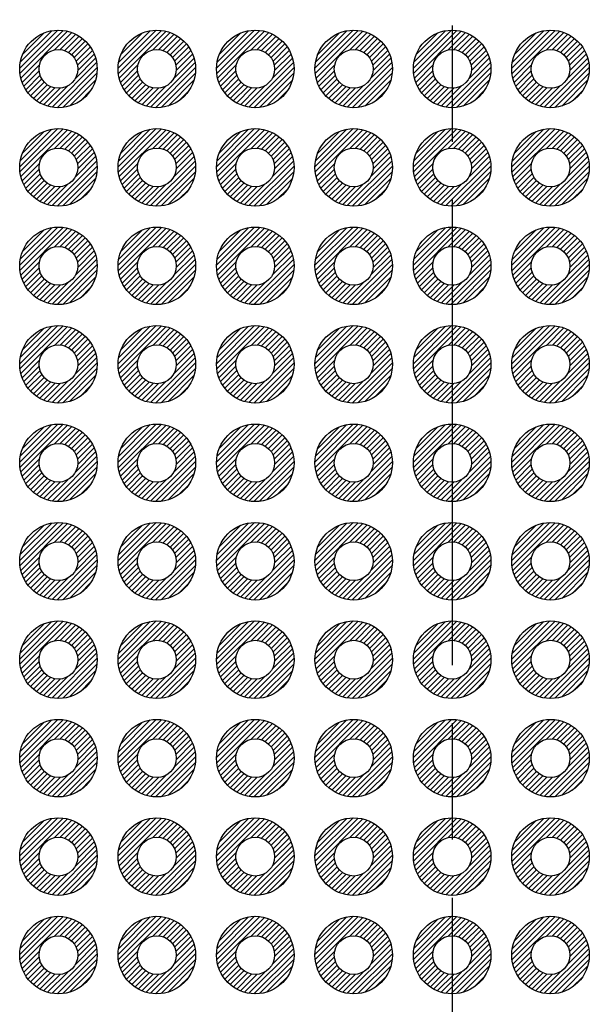
# Model space of a CAD drawing. Units: millimetres. Extents: x 0 to 403, y 0 to 280.
# Drawn here: x 124 to 138, y 153 to 178 of the extents above; entities that cross this region are included whole.
import ezdxf

# ---------------------------------------------------------------- set-up
doc = ezdxf.new("R2010")
doc.units = ezdxf.units.MM
doc.linetypes.add('AM_ISO08W050', pattern=[18, 12, -1.5, 3, -1.5])
for name, color, linetype, lineweight in [('AM_7', 4, 'AM_ISO08W050', 25), ('AM_8', 1, 'Continuous', 25), ('はんだ', 8, 'Continuous', 25), ('基板', 3, 'Continuous', 25)]:
    doc.layers.add(name, color=color, linetype=linetype, lineweight=lineweight)

msp = doc.modelspace()

# ---------------------------------------------------------------- hatches: boundary and pattern name
at = {"layer": 'AM_8'}
h = msp.add_hatch(dxfattribs=at)
h.set_pattern_fill('_U', color=8, scale=0.1, angle=45, style=0, pattern_type=0)
h.set_pattern_definition([(45, (43.22403, 5.72741), (-0.07071068, 0.07071068), [])])
edge = h.paths.add_edge_path()
edge.add_arc((124.581, 176.719), 1, 191.4592, 474.2062)
edge.add_arc((124.581, 176.719), 1, 114.2062, 191.4592)
edge = h.paths.add_edge_path(flags=16)
edge.add_arc((124.581, 176.719), 0.5, -245.7938, 11.4592, ccw=False)
edge.add_arc((124.581, 176.719), 0.5, 11.4592, 114.2062, ccw=False)
h = msp.add_hatch(dxfattribs=at)
h.set_pattern_fill('_U', color=8, scale=0.1, angle=45, style=0, pattern_type=0)
h.set_pattern_definition([(45, (45.76403, 5.72741), (-0.07071068, 0.07071068), [])])
edge = h.paths.add_edge_path()
edge.add_arc((127.121, 176.719), 1, 191.4592, 474.2062)
edge.add_arc((127.121, 176.719), 1, 114.2062, 191.4592)
edge = h.paths.add_edge_path(flags=16)
edge.add_arc((127.121, 176.719), 0.5, -245.7938, 11.4592, ccw=False)
edge.add_arc((127.121, 176.719), 0.5, 11.4592, 114.2062, ccw=False)
h = msp.add_hatch(dxfattribs=at)
h.set_pattern_fill('_U', color=8, scale=0.1, angle=45, style=0, pattern_type=0)
h.set_pattern_definition([(45, (48.30403, 5.72741), (-0.07071068, 0.07071068), [])])
edge = h.paths.add_edge_path()
edge.add_arc((129.661, 176.719), 1, 191.4592, 474.2062)
edge.add_arc((129.661, 176.719), 1, 114.2062, 191.4592)
edge = h.paths.add_edge_path(flags=16)
edge.add_arc((129.661, 176.719), 0.5, -245.7938, 11.4592, ccw=False)
edge.add_arc((129.661, 176.719), 0.5, 11.4592, 114.2062, ccw=False)
h = msp.add_hatch(dxfattribs=at)
h.set_pattern_fill('_U', color=8, scale=0.1, angle=45, style=0, pattern_type=0)
h.set_pattern_definition([(45, (50.84403, 5.72741), (-0.07071068, 0.07071068), [])])
edge = h.paths.add_edge_path()
edge.add_arc((132.201, 176.719), 1, 191.4592, 474.2062)
edge.add_arc((132.201, 176.719), 1, 114.2062, 191.4592)
edge = h.paths.add_edge_path(flags=16)
edge.add_arc((132.201, 176.719), 0.5, -245.7938, 11.4592, ccw=False)
edge.add_arc((132.201, 176.719), 0.5, 11.4592, 114.2062, ccw=False)
h = msp.add_hatch(dxfattribs=at)
h.set_pattern_fill('_U', color=8, scale=0.1, angle=45, style=0, pattern_type=0)
h.set_pattern_definition([(45, (53.38403, 5.72741), (-0.07071068, 0.07071068), [])])
edge = h.paths.add_edge_path()
edge.add_arc((134.741, 176.719), 1, 191.4592, 474.2062)
edge.add_arc((134.741, 176.719), 1, 114.2062, 191.4592)
edge = h.paths.add_edge_path(flags=16)
edge.add_arc((134.741, 176.719), 0.5, -245.7938, 11.4592, ccw=False)
edge.add_arc((134.741, 176.719), 0.5, 11.4592, 114.2062, ccw=False)
h = msp.add_hatch(dxfattribs=at)
h.set_pattern_fill('_U', color=8, scale=0.1, angle=45, style=0, pattern_type=0)
h.set_pattern_definition([(45, (55.92403, 5.72741), (-0.07071068, 0.07071068), [])])
edge = h.paths.add_edge_path()
edge.add_arc((137.281, 176.719), 1, 191.4592, 474.2062)
edge.add_arc((137.281, 176.719), 1, 114.2062, 191.4592)
edge = h.paths.add_edge_path(flags=16)
edge.add_arc((137.281, 176.719), 0.5, -245.7938, 11.4592, ccw=False)
edge.add_arc((137.281, 176.719), 0.5, 11.4592, 114.2062, ccw=False)
h = msp.add_hatch(dxfattribs=at)
h.set_pattern_fill('_U', color=8, scale=0.1, angle=45, style=0, pattern_type=0)
h.set_pattern_definition([(45, (43.22403, 3.18741), (-0.07071068, 0.07071068), [])])
edge = h.paths.add_edge_path()
edge.add_arc((124.581, 174.179), 1, 191.4592, 474.2062)
edge.add_arc((124.581, 174.179), 1, 114.2062, 191.4592)
edge = h.paths.add_edge_path(flags=16)
edge.add_arc((124.581, 174.179), 0.5, -245.7938, 11.4592, ccw=False)
edge.add_arc((124.581, 174.179), 0.5, 11.4592, 114.2062, ccw=False)
h = msp.add_hatch(dxfattribs=at)
h.set_pattern_fill('_U', color=8, scale=0.1, angle=45, style=0, pattern_type=0)
h.set_pattern_definition([(45, (45.76403, 3.18741), (-0.07071068, 0.07071068), [])])
edge = h.paths.add_edge_path()
edge.add_arc((127.121, 174.179), 1, 191.4592, 474.2062)
edge.add_arc((127.121, 174.179), 1, 114.2062, 191.4592)
edge = h.paths.add_edge_path(flags=16)
edge.add_arc((127.121, 174.179), 0.5, -245.7938, 11.4592, ccw=False)
edge.add_arc((127.121, 174.179), 0.5, 11.4592, 114.2062, ccw=False)
h = msp.add_hatch(dxfattribs=at)
h.set_pattern_fill('_U', color=8, scale=0.1, angle=45, style=0, pattern_type=0)
h.set_pattern_definition([(45, (48.30403, 3.18741), (-0.07071068, 0.07071068), [])])
edge = h.paths.add_edge_path()
edge.add_arc((129.661, 174.179), 1, 191.4592, 474.2062)
edge.add_arc((129.661, 174.179), 1, 114.2062, 191.4592)
edge = h.paths.add_edge_path(flags=16)
edge.add_arc((129.661, 174.179), 0.5, -245.7938, 11.4592, ccw=False)
edge.add_arc((129.661, 174.179), 0.5, 11.4592, 114.2062, ccw=False)
h = msp.add_hatch(dxfattribs=at)
h.set_pattern_fill('_U', color=8, scale=0.1, angle=45, style=0, pattern_type=0)
h.set_pattern_definition([(45, (50.84403, 3.18741), (-0.07071068, 0.07071068), [])])
edge = h.paths.add_edge_path()
edge.add_arc((132.201, 174.179), 1, 191.4592, 474.2062)
edge.add_arc((132.201, 174.179), 1, 114.2062, 191.4592)
edge = h.paths.add_edge_path(flags=16)
edge.add_arc((132.201, 174.179), 0.5, -245.7938, 11.4592, ccw=False)
edge.add_arc((132.201, 174.179), 0.5, 11.4592, 114.2062, ccw=False)
h = msp.add_hatch(dxfattribs=at)
h.set_pattern_fill('_U', color=8, scale=0.1, angle=45, style=0, pattern_type=0)
h.set_pattern_definition([(45, (53.38403, 3.18741), (-0.07071068, 0.07071068), [])])
edge = h.paths.add_edge_path()
edge.add_arc((134.741, 174.179), 1, 191.4592, 474.2062)
edge.add_arc((134.741, 174.179), 1, 114.2062, 191.4592)
edge = h.paths.add_edge_path(flags=16)
edge.add_arc((134.741, 174.179), 0.5, -245.7938, 11.4592, ccw=False)
edge.add_arc((134.741, 174.179), 0.5, 11.4592, 114.2062, ccw=False)
h = msp.add_hatch(dxfattribs=at)
h.set_pattern_fill('_U', color=8, scale=0.1, angle=45, style=0, pattern_type=0)
h.set_pattern_definition([(45, (55.92403, 3.18741), (-0.07071068, 0.07071068), [])])
edge = h.paths.add_edge_path()
edge.add_arc((137.281, 174.179), 1, 191.4592, 474.2062)
edge.add_arc((137.281, 174.179), 1, 114.2062, 191.4592)
edge = h.paths.add_edge_path(flags=16)
edge.add_arc((137.281, 174.179), 0.5, -245.7938, 11.4592, ccw=False)
edge.add_arc((137.281, 174.179), 0.5, 11.4592, 114.2062, ccw=False)
h = msp.add_hatch(dxfattribs=at)
h.set_pattern_fill('_U', color=8, scale=0.1, angle=45, style=0, pattern_type=0)
h.set_pattern_definition([(45, (43.22403, 0.64741), (-0.07071068, 0.07071068), [])])
edge = h.paths.add_edge_path()
edge.add_arc((124.581, 171.639), 1, 191.4592, 474.2062)
edge.add_arc((124.581, 171.639), 1, 114.2062, 191.4592)
edge = h.paths.add_edge_path(flags=16)
edge.add_arc((124.581, 171.639), 0.5, -245.7938, 11.4592, ccw=False)
edge.add_arc((124.581, 171.639), 0.5, 11.4592, 114.2062, ccw=False)
h = msp.add_hatch(dxfattribs=at)
h.set_pattern_fill('_U', color=8, scale=0.1, angle=45, style=0, pattern_type=0)
h.set_pattern_definition([(45, (45.76403, 0.64741), (-0.07071068, 0.07071068), [])])
edge = h.paths.add_edge_path()
edge.add_arc((127.121, 171.639), 1, 191.4592, 474.2062)
edge.add_arc((127.121, 171.639), 1, 114.2062, 191.4592)
edge = h.paths.add_edge_path(flags=16)
edge.add_arc((127.121, 171.639), 0.5, -245.7938, 11.4592, ccw=False)
edge.add_arc((127.121, 171.639), 0.5, 11.4592, 114.2062, ccw=False)
h = msp.add_hatch(dxfattribs=at)
h.set_pattern_fill('_U', color=8, scale=0.1, angle=45, style=0, pattern_type=0)
h.set_pattern_definition([(45, (48.30403, 0.64741), (-0.07071068, 0.07071068), [])])
edge = h.paths.add_edge_path()
edge.add_arc((129.661, 171.639), 1, 191.4592, 474.2062)
edge.add_arc((129.661, 171.639), 1, 114.2062, 191.4592)
edge = h.paths.add_edge_path(flags=16)
edge.add_arc((129.661, 171.639), 0.5, -245.7938, 11.4592, ccw=False)
edge.add_arc((129.661, 171.639), 0.5, 11.4592, 114.2062, ccw=False)
h = msp.add_hatch(dxfattribs=at)
h.set_pattern_fill('_U', color=8, scale=0.1, angle=45, style=0, pattern_type=0)
h.set_pattern_definition([(45, (50.84403, 0.64741), (-0.07071068, 0.07071068), [])])
edge = h.paths.add_edge_path()
edge.add_arc((132.201, 171.639), 1, 191.4592, 474.2062)
edge.add_arc((132.201, 171.639), 1, 114.2062, 191.4592)
edge = h.paths.add_edge_path(flags=16)
edge.add_arc((132.201, 171.639), 0.5, -245.7938, 11.4592, ccw=False)
edge.add_arc((132.201, 171.639), 0.5, 11.4592, 114.2062, ccw=False)
h = msp.add_hatch(dxfattribs=at)
h.set_pattern_fill('_U', color=8, scale=0.1, angle=45, style=0, pattern_type=0)
h.set_pattern_definition([(45, (53.38403, 0.64741), (-0.07071068, 0.07071068), [])])
edge = h.paths.add_edge_path()
edge.add_arc((134.741, 171.639), 1, 191.4592, 474.2062)
edge.add_arc((134.741, 171.639), 1, 114.2062, 191.4592)
edge = h.paths.add_edge_path(flags=16)
edge.add_arc((134.741, 171.639), 0.5, -245.7938, 11.4592, ccw=False)
edge.add_arc((134.741, 171.639), 0.5, 11.4592, 114.2062, ccw=False)
h = msp.add_hatch(dxfattribs=at)
h.set_pattern_fill('_U', color=8, scale=0.1, angle=45, style=0, pattern_type=0)
h.set_pattern_definition([(45, (55.92403, 0.64741), (-0.07071068, 0.07071068), [])])
edge = h.paths.add_edge_path()
edge.add_arc((137.281, 171.639), 1, 191.4592, 474.2062)
edge.add_arc((137.281, 171.639), 1, 114.2062, 191.4592)
edge = h.paths.add_edge_path(flags=16)
edge.add_arc((137.281, 171.639), 0.5, -245.7938, 11.4592, ccw=False)
edge.add_arc((137.281, 171.639), 0.5, 11.4592, 114.2062, ccw=False)
h = msp.add_hatch(dxfattribs=at)
h.set_pattern_fill('_U', color=8, scale=0.1, angle=45, style=0, pattern_type=0)
h.set_pattern_definition([(45, (43.22403, -1.89259), (-0.07071068, 0.07071068), [])])
edge = h.paths.add_edge_path()
edge.add_arc((124.581, 169.099), 1, 191.4592, 474.2062)
edge.add_arc((124.581, 169.099), 1, 114.2062, 191.4592)
edge = h.paths.add_edge_path(flags=16)
edge.add_arc((124.581, 169.099), 0.5, -245.7938, 11.4592, ccw=False)
edge.add_arc((124.581, 169.099), 0.5, 11.4592, 114.2062, ccw=False)
h = msp.add_hatch(dxfattribs=at)
h.set_pattern_fill('_U', color=8, scale=0.1, angle=45, style=0, pattern_type=0)
h.set_pattern_definition([(45, (45.76403, -1.89259), (-0.07071068, 0.07071068), [])])
edge = h.paths.add_edge_path()
edge.add_arc((127.121, 169.099), 1, 191.4592, 474.2062)
edge.add_arc((127.121, 169.099), 1, 114.2062, 191.4592)
edge = h.paths.add_edge_path(flags=16)
edge.add_arc((127.121, 169.099), 0.5, -245.7938, 11.4592, ccw=False)
edge.add_arc((127.121, 169.099), 0.5, 11.4592, 114.2062, ccw=False)
h = msp.add_hatch(dxfattribs=at)
h.set_pattern_fill('_U', color=8, scale=0.1, angle=45, style=0, pattern_type=0)
h.set_pattern_definition([(45, (48.30403, -1.89259), (-0.07071068, 0.07071068), [])])
edge = h.paths.add_edge_path()
edge.add_arc((129.661, 169.099), 1, 191.4592, 474.2062)
edge.add_arc((129.661, 169.099), 1, 114.2062, 191.4592)
edge = h.paths.add_edge_path(flags=16)
edge.add_arc((129.661, 169.099), 0.5, -245.7938, 11.4592, ccw=False)
edge.add_arc((129.661, 169.099), 0.5, 11.4592, 114.2062, ccw=False)
h = msp.add_hatch(dxfattribs=at)
h.set_pattern_fill('_U', color=8, scale=0.1, angle=45, style=0, pattern_type=0)
h.set_pattern_definition([(45, (50.84403, -1.89259), (-0.07071068, 0.07071068), [])])
edge = h.paths.add_edge_path()
edge.add_arc((132.201, 169.099), 1, 191.4592, 474.2062)
edge.add_arc((132.201, 169.099), 1, 114.2062, 191.4592)
edge = h.paths.add_edge_path(flags=16)
edge.add_arc((132.201, 169.099), 0.5, -245.7938, 11.4592, ccw=False)
edge.add_arc((132.201, 169.099), 0.5, 11.4592, 114.2062, ccw=False)
h = msp.add_hatch(dxfattribs=at)
h.set_pattern_fill('_U', color=8, scale=0.1, angle=45, style=0, pattern_type=0)
h.set_pattern_definition([(45, (53.38403, -1.89259), (-0.07071068, 0.07071068), [])])
edge = h.paths.add_edge_path()
edge.add_arc((134.741, 169.099), 1, 191.4592, 474.2062)
edge.add_arc((134.741, 169.099), 1, 114.2062, 191.4592)
edge = h.paths.add_edge_path(flags=16)
edge.add_arc((134.741, 169.099), 0.5, -245.7938, 11.4592, ccw=False)
edge.add_arc((134.741, 169.099), 0.5, 11.4592, 114.2062, ccw=False)
h = msp.add_hatch(dxfattribs=at)
h.set_pattern_fill('_U', color=8, scale=0.1, angle=45, style=0, pattern_type=0)
h.set_pattern_definition([(45, (55.92403, -1.89259), (-0.07071068, 0.07071068), [])])
edge = h.paths.add_edge_path()
edge.add_arc((137.281, 169.099), 1, 191.4592, 474.2062)
edge.add_arc((137.281, 169.099), 1, 114.2062, 191.4592)
edge = h.paths.add_edge_path(flags=16)
edge.add_arc((137.281, 169.099), 0.5, -245.7938, 11.4592, ccw=False)
edge.add_arc((137.281, 169.099), 0.5, 11.4592, 114.2062, ccw=False)
h = msp.add_hatch(dxfattribs=at)
h.set_pattern_fill('_U', color=8, scale=0.1, angle=45, style=0, pattern_type=0)
h.set_pattern_definition([(45, (43.22403, -4.43259), (-0.07071068, 0.07071068), [])])
edge = h.paths.add_edge_path()
edge.add_arc((124.581, 166.559), 1, 191.4592, 474.2062)
edge.add_arc((124.581, 166.559), 1, 114.2062, 191.4592)
edge = h.paths.add_edge_path(flags=16)
edge.add_arc((124.581, 166.559), 0.5, -245.7938, 11.4592, ccw=False)
edge.add_arc((124.581, 166.559), 0.5, 11.4592, 114.2062, ccw=False)
h = msp.add_hatch(dxfattribs=at)
h.set_pattern_fill('_U', color=8, scale=0.1, angle=45, style=0, pattern_type=0)
h.set_pattern_definition([(45, (45.76403, -4.43259), (-0.07071068, 0.07071068), [])])
edge = h.paths.add_edge_path()
edge.add_arc((127.121, 166.559), 1, 191.4592, 474.2062)
edge.add_arc((127.121, 166.559), 1, 114.2062, 191.4592)
edge = h.paths.add_edge_path(flags=16)
edge.add_arc((127.121, 166.559), 0.5, -245.7938, 11.4592, ccw=False)
edge.add_arc((127.121, 166.559), 0.5, 11.4592, 114.2062, ccw=False)
h = msp.add_hatch(dxfattribs=at)
h.set_pattern_fill('_U', color=8, scale=0.1, angle=45, style=0, pattern_type=0)
h.set_pattern_definition([(45, (48.30403, -4.43259), (-0.07071068, 0.07071068), [])])
edge = h.paths.add_edge_path()
edge.add_arc((129.661, 166.559), 1, 191.4592, 474.2062)
edge.add_arc((129.661, 166.559), 1, 114.2062, 191.4592)
edge = h.paths.add_edge_path(flags=16)
edge.add_arc((129.661, 166.559), 0.5, -245.7938, 11.4592, ccw=False)
edge.add_arc((129.661, 166.559), 0.5, 11.4592, 114.2062, ccw=False)
h = msp.add_hatch(dxfattribs=at)
h.set_pattern_fill('_U', color=8, scale=0.1, angle=45, style=0, pattern_type=0)
h.set_pattern_definition([(45, (50.84403, -4.43259), (-0.07071068, 0.07071068), [])])
edge = h.paths.add_edge_path()
edge.add_arc((132.201, 166.559), 1, 191.4592, 474.2062)
edge.add_arc((132.201, 166.559), 1, 114.2062, 191.4592)
edge = h.paths.add_edge_path(flags=16)
edge.add_arc((132.201, 166.559), 0.5, -245.7938, 11.4592, ccw=False)
edge.add_arc((132.201, 166.559), 0.5, 11.4592, 114.2062, ccw=False)
h = msp.add_hatch(dxfattribs=at)
h.set_pattern_fill('_U', color=8, scale=0.1, angle=45, style=0, pattern_type=0)
h.set_pattern_definition([(45, (53.38403, -4.43259), (-0.07071068, 0.07071068), [])])
edge = h.paths.add_edge_path()
edge.add_arc((134.741, 166.559), 1, 191.4592, 474.2062)
edge.add_arc((134.741, 166.559), 1, 114.2062, 191.4592)
edge = h.paths.add_edge_path(flags=16)
edge.add_arc((134.741, 166.559), 0.5, -245.7938, 11.4592, ccw=False)
edge.add_arc((134.741, 166.559), 0.5, 11.4592, 114.2062, ccw=False)
h = msp.add_hatch(dxfattribs=at)
h.set_pattern_fill('_U', color=8, scale=0.1, angle=45, style=0, pattern_type=0)
h.set_pattern_definition([(45, (55.92403, -4.43259), (-0.07071068, 0.07071068), [])])
edge = h.paths.add_edge_path()
edge.add_arc((137.281, 166.559), 1, 191.4592, 474.2062)
edge.add_arc((137.281, 166.559), 1, 114.2062, 191.4592)
edge = h.paths.add_edge_path(flags=16)
edge.add_arc((137.281, 166.559), 0.5, -245.7938, 11.4592, ccw=False)
edge.add_arc((137.281, 166.559), 0.5, 11.4592, 114.2062, ccw=False)
h = msp.add_hatch(dxfattribs=at)
h.set_pattern_fill('_U', color=8, scale=0.1, angle=45, style=0, pattern_type=0)
h.set_pattern_definition([(45, (43.22403, -6.97259), (-0.07071068, 0.07071068), [])])
edge = h.paths.add_edge_path()
edge.add_arc((124.581, 164.019), 1, 191.4592, 474.2062)
edge.add_arc((124.581, 164.019), 1, 114.2062, 191.4592)
edge = h.paths.add_edge_path(flags=16)
edge.add_arc((124.581, 164.019), 0.5, -245.7938, 11.4592, ccw=False)
edge.add_arc((124.581, 164.019), 0.5, 11.4592, 114.2062, ccw=False)
h = msp.add_hatch(dxfattribs=at)
h.set_pattern_fill('_U', color=8, scale=0.1, angle=45, style=0, pattern_type=0)
h.set_pattern_definition([(45, (45.76403, -6.97259), (-0.07071068, 0.07071068), [])])
edge = h.paths.add_edge_path()
edge.add_arc((127.121, 164.019), 1, 191.4592, 474.2062)
edge.add_arc((127.121, 164.019), 1, 114.2062, 191.4592)
edge = h.paths.add_edge_path(flags=16)
edge.add_arc((127.121, 164.019), 0.5, -245.7938, 11.4592, ccw=False)
edge.add_arc((127.121, 164.019), 0.5, 11.4592, 114.2062, ccw=False)
h = msp.add_hatch(dxfattribs=at)
h.set_pattern_fill('_U', color=8, scale=0.1, angle=45, style=0, pattern_type=0)
h.set_pattern_definition([(45, (48.30403, -6.97259), (-0.07071068, 0.07071068), [])])
edge = h.paths.add_edge_path()
edge.add_arc((129.661, 164.019), 1, 191.4592, 474.2062)
edge.add_arc((129.661, 164.019), 1, 114.2062, 191.4592)
edge = h.paths.add_edge_path(flags=16)
edge.add_arc((129.661, 164.019), 0.5, -245.7938, 11.4592, ccw=False)
edge.add_arc((129.661, 164.019), 0.5, 11.4592, 114.2062, ccw=False)
h = msp.add_hatch(dxfattribs=at)
h.set_pattern_fill('_U', color=8, scale=0.1, angle=45, style=0, pattern_type=0)
h.set_pattern_definition([(45, (50.84403, -6.97259), (-0.07071068, 0.07071068), [])])
edge = h.paths.add_edge_path()
edge.add_arc((132.201, 164.019), 1, 191.4592, 474.2062)
edge.add_arc((132.201, 164.019), 1, 114.2062, 191.4592)
edge = h.paths.add_edge_path(flags=16)
edge.add_arc((132.201, 164.019), 0.5, -245.7938, 11.4592, ccw=False)
edge.add_arc((132.201, 164.019), 0.5, 11.4592, 114.2062, ccw=False)
h = msp.add_hatch(dxfattribs=at)
h.set_pattern_fill('_U', color=8, scale=0.1, angle=45, style=0, pattern_type=0)
h.set_pattern_definition([(45, (53.38403, -6.97259), (-0.07071068, 0.07071068), [])])
edge = h.paths.add_edge_path()
edge.add_arc((134.741, 164.019), 1, 191.4592, 474.2062)
edge.add_arc((134.741, 164.019), 1, 114.2062, 191.4592)
edge = h.paths.add_edge_path(flags=16)
edge.add_arc((134.741, 164.019), 0.5, -245.7938, 11.4592, ccw=False)
edge.add_arc((134.741, 164.019), 0.5, 11.4592, 114.2062, ccw=False)
h = msp.add_hatch(dxfattribs=at)
h.set_pattern_fill('_U', color=8, scale=0.1, angle=45, style=0, pattern_type=0)
h.set_pattern_definition([(45, (55.92403, -6.97259), (-0.07071068, 0.07071068), [])])
edge = h.paths.add_edge_path()
edge.add_arc((137.281, 164.019), 1, 191.4592, 474.2062)
edge.add_arc((137.281, 164.019), 1, 114.2062, 191.4592)
edge = h.paths.add_edge_path(flags=16)
edge.add_arc((137.281, 164.019), 0.5, -245.7938, 11.4592, ccw=False)
edge.add_arc((137.281, 164.019), 0.5, 11.4592, 114.2062, ccw=False)
h = msp.add_hatch(dxfattribs=at)
h.set_pattern_fill('_U', color=8, scale=0.1, angle=45, style=0, pattern_type=0)
h.set_pattern_definition([(45, (43.22403, -9.51259), (-0.07071068, 0.07071068), [])])
edge = h.paths.add_edge_path()
edge.add_arc((124.581, 161.479), 1, 191.4592, 474.2062)
edge.add_arc((124.581, 161.479), 1, 114.2062, 191.4592)
edge = h.paths.add_edge_path(flags=16)
edge.add_arc((124.581, 161.479), 0.5, -245.7938, 11.4592, ccw=False)
edge.add_arc((124.581, 161.479), 0.5, 11.4592, 114.2062, ccw=False)
h = msp.add_hatch(dxfattribs=at)
h.set_pattern_fill('_U', color=8, scale=0.1, angle=45, style=0, pattern_type=0)
h.set_pattern_definition([(45, (45.76403, -9.51259), (-0.07071068, 0.07071068), [])])
edge = h.paths.add_edge_path()
edge.add_arc((127.121, 161.479), 1, 191.4592, 474.2062)
edge.add_arc((127.121, 161.479), 1, 114.2062, 191.4592)
edge = h.paths.add_edge_path(flags=16)
edge.add_arc((127.121, 161.479), 0.5, -245.7938, 11.4592, ccw=False)
edge.add_arc((127.121, 161.479), 0.5, 11.4592, 114.2062, ccw=False)
h = msp.add_hatch(dxfattribs=at)
h.set_pattern_fill('_U', color=8, scale=0.1, angle=45, style=0, pattern_type=0)
h.set_pattern_definition([(45, (48.30403, -9.51259), (-0.07071068, 0.07071068), [])])
edge = h.paths.add_edge_path()
edge.add_arc((129.661, 161.479), 1, 191.4592, 474.2062)
edge.add_arc((129.661, 161.479), 1, 114.2062, 191.4592)
edge = h.paths.add_edge_path(flags=16)
edge.add_arc((129.661, 161.479), 0.5, -245.7938, 11.4592, ccw=False)
edge.add_arc((129.661, 161.479), 0.5, 11.4592, 114.2062, ccw=False)
h = msp.add_hatch(dxfattribs=at)
h.set_pattern_fill('_U', color=8, scale=0.1, angle=45, style=0, pattern_type=0)
h.set_pattern_definition([(45, (50.84403, -9.51259), (-0.07071068, 0.07071068), [])])
edge = h.paths.add_edge_path()
edge.add_arc((132.201, 161.479), 1, 191.4592, 474.2062)
edge.add_arc((132.201, 161.479), 1, 114.2062, 191.4592)
edge = h.paths.add_edge_path(flags=16)
edge.add_arc((132.201, 161.479), 0.5, -245.7938, 11.4592, ccw=False)
edge.add_arc((132.201, 161.479), 0.5, 11.4592, 114.2062, ccw=False)
h = msp.add_hatch(dxfattribs=at)
h.set_pattern_fill('_U', color=8, scale=0.1, angle=45, style=0, pattern_type=0)
h.set_pattern_definition([(45, (53.38403, -9.51259), (-0.07071068, 0.07071068), [])])
edge = h.paths.add_edge_path()
edge.add_arc((134.741, 161.479), 1, 191.4592, 474.2062)
edge.add_arc((134.741, 161.479), 1, 114.2062, 191.4592)
edge = h.paths.add_edge_path(flags=16)
edge.add_arc((134.741, 161.479), 0.5, -245.7938, 11.4592, ccw=False)
edge.add_arc((134.741, 161.479), 0.5, 11.4592, 114.2062, ccw=False)
h = msp.add_hatch(dxfattribs=at)
h.set_pattern_fill('_U', color=8, scale=0.1, angle=45, style=0, pattern_type=0)
h.set_pattern_definition([(45, (55.92403, -9.51259), (-0.07071068, 0.07071068), [])])
edge = h.paths.add_edge_path()
edge.add_arc((137.281, 161.479), 1, 191.4592, 474.2062)
edge.add_arc((137.281, 161.479), 1, 114.2062, 191.4592)
edge = h.paths.add_edge_path(flags=16)
edge.add_arc((137.281, 161.479), 0.5, -245.7938, 11.4592, ccw=False)
edge.add_arc((137.281, 161.479), 0.5, 11.4592, 114.2062, ccw=False)
h = msp.add_hatch(dxfattribs=at)
h.set_pattern_fill('_U', color=8, scale=0.1, angle=45, style=0, pattern_type=0)
h.set_pattern_definition([(45, (43.22403, -12.05259), (-0.07071068, 0.07071068), [])])
edge = h.paths.add_edge_path()
edge.add_arc((124.581, 158.939), 1, 191.4592, 474.2062)
edge.add_arc((124.581, 158.939), 1, 114.2062, 191.4592)
edge = h.paths.add_edge_path(flags=16)
edge.add_arc((124.581, 158.939), 0.5, -245.7938, 11.4592, ccw=False)
edge.add_arc((124.581, 158.939), 0.5, 11.4592, 114.2062, ccw=False)
h = msp.add_hatch(dxfattribs=at)
h.set_pattern_fill('_U', color=8, scale=0.1, angle=45, style=0, pattern_type=0)
h.set_pattern_definition([(45, (45.76403, -12.05259), (-0.07071068, 0.07071068), [])])
edge = h.paths.add_edge_path()
edge.add_arc((127.121, 158.939), 1, 191.4592, 474.2062)
edge.add_arc((127.121, 158.939), 1, 114.2062, 191.4592)
edge = h.paths.add_edge_path(flags=16)
edge.add_arc((127.121, 158.939), 0.5, -245.7938, 11.4592, ccw=False)
edge.add_arc((127.121, 158.939), 0.5, 11.4592, 114.2062, ccw=False)
h = msp.add_hatch(dxfattribs=at)
h.set_pattern_fill('_U', color=8, scale=0.1, angle=45, style=0, pattern_type=0)
h.set_pattern_definition([(45, (48.30403, -12.05259), (-0.07071068, 0.07071068), [])])
edge = h.paths.add_edge_path()
edge.add_arc((129.661, 158.939), 1, 191.4592, 474.2062)
edge.add_arc((129.661, 158.939), 1, 114.2062, 191.4592)
edge = h.paths.add_edge_path(flags=16)
edge.add_arc((129.661, 158.939), 0.5, -245.7938, 11.4592, ccw=False)
edge.add_arc((129.661, 158.939), 0.5, 11.4592, 114.2062, ccw=False)
h = msp.add_hatch(dxfattribs=at)
h.set_pattern_fill('_U', color=8, scale=0.1, angle=45, style=0, pattern_type=0)
h.set_pattern_definition([(45, (50.84403, -12.05259), (-0.07071068, 0.07071068), [])])
edge = h.paths.add_edge_path()
edge.add_arc((132.201, 158.939), 1, 191.4592, 474.2062)
edge.add_arc((132.201, 158.939), 1, 114.2062, 191.4592)
edge = h.paths.add_edge_path(flags=16)
edge.add_arc((132.201, 158.939), 0.5, -245.7938, 11.4592, ccw=False)
edge.add_arc((132.201, 158.939), 0.5, 11.4592, 114.2062, ccw=False)
h = msp.add_hatch(dxfattribs=at)
h.set_pattern_fill('_U', color=8, scale=0.1, angle=45, style=0, pattern_type=0)
h.set_pattern_definition([(45, (53.38403, -12.05259), (-0.07071068, 0.07071068), [])])
edge = h.paths.add_edge_path()
edge.add_arc((134.741, 158.939), 1, 191.4592, 474.2062)
edge.add_arc((134.741, 158.939), 1, 114.2062, 191.4592)
edge = h.paths.add_edge_path(flags=16)
edge.add_arc((134.741, 158.939), 0.5, -245.7938, 11.4592, ccw=False)
edge.add_arc((134.741, 158.939), 0.5, 11.4592, 114.2062, ccw=False)
h = msp.add_hatch(dxfattribs=at)
h.set_pattern_fill('_U', color=8, scale=0.1, angle=45, style=0, pattern_type=0)
h.set_pattern_definition([(45, (55.92403, -12.05259), (-0.07071068, 0.07071068), [])])
edge = h.paths.add_edge_path()
edge.add_arc((137.281, 158.939), 1, 191.4592, 474.2062)
edge.add_arc((137.281, 158.939), 1, 114.2062, 191.4592)
edge = h.paths.add_edge_path(flags=16)
edge.add_arc((137.281, 158.939), 0.5, -245.7938, 11.4592, ccw=False)
edge.add_arc((137.281, 158.939), 0.5, 11.4592, 114.2062, ccw=False)
h = msp.add_hatch(dxfattribs=at)
h.set_pattern_fill('_U', color=8, scale=0.1, angle=45, style=0, pattern_type=0)
h.set_pattern_definition([(45, (43.22403, -14.59259), (-0.07071068, 0.07071068), [])])
edge = h.paths.add_edge_path()
edge.add_arc((124.581, 156.399), 1, 191.4592, 474.2062)
edge.add_arc((124.581, 156.399), 1, 114.2062, 191.4592)
edge = h.paths.add_edge_path(flags=16)
edge.add_arc((124.581, 156.399), 0.5, -245.7938, 11.4592, ccw=False)
edge.add_arc((124.581, 156.399), 0.5, 11.4592, 114.2062, ccw=False)
h = msp.add_hatch(dxfattribs=at)
h.set_pattern_fill('_U', color=8, scale=0.1, angle=45, style=0, pattern_type=0)
h.set_pattern_definition([(45, (45.76403, -14.59259), (-0.07071068, 0.07071068), [])])
edge = h.paths.add_edge_path()
edge.add_arc((127.121, 156.399), 1, 191.4592, 474.2062)
edge.add_arc((127.121, 156.399), 1, 114.2062, 191.4592)
edge = h.paths.add_edge_path(flags=16)
edge.add_arc((127.121, 156.399), 0.5, -245.7938, 11.4592, ccw=False)
edge.add_arc((127.121, 156.399), 0.5, 11.4592, 114.2062, ccw=False)
h = msp.add_hatch(dxfattribs=at)
h.set_pattern_fill('_U', color=8, scale=0.1, angle=45, style=0, pattern_type=0)
h.set_pattern_definition([(45, (48.30403, -14.59259), (-0.07071068, 0.07071068), [])])
edge = h.paths.add_edge_path()
edge.add_arc((129.661, 156.399), 1, 191.4592, 474.2062)
edge.add_arc((129.661, 156.399), 1, 114.2062, 191.4592)
edge = h.paths.add_edge_path(flags=16)
edge.add_arc((129.661, 156.399), 0.5, -245.7938, 11.4592, ccw=False)
edge.add_arc((129.661, 156.399), 0.5, 11.4592, 114.2062, ccw=False)
h = msp.add_hatch(dxfattribs=at)
h.set_pattern_fill('_U', color=8, scale=0.1, angle=45, style=0, pattern_type=0)
h.set_pattern_definition([(45, (50.84403, -14.59259), (-0.07071068, 0.07071068), [])])
edge = h.paths.add_edge_path()
edge.add_arc((132.201, 156.399), 1, 191.4592, 474.2062)
edge.add_arc((132.201, 156.399), 1, 114.2062, 191.4592)
edge = h.paths.add_edge_path(flags=16)
edge.add_arc((132.201, 156.399), 0.5, -245.7938, 11.4592, ccw=False)
edge.add_arc((132.201, 156.399), 0.5, 11.4592, 114.2062, ccw=False)
h = msp.add_hatch(dxfattribs=at)
h.set_pattern_fill('_U', color=8, scale=0.1, angle=45, style=0, pattern_type=0)
h.set_pattern_definition([(45, (53.38403, -14.59259), (-0.07071068, 0.07071068), [])])
edge = h.paths.add_edge_path()
edge.add_arc((134.741, 156.399), 1, 191.4592, 474.2062)
edge.add_arc((134.741, 156.399), 1, 114.2062, 191.4592)
edge = h.paths.add_edge_path(flags=16)
edge.add_arc((134.741, 156.399), 0.5, -245.7938, 11.4592, ccw=False)
edge.add_arc((134.741, 156.399), 0.5, 11.4592, 114.2062, ccw=False)
h = msp.add_hatch(dxfattribs=at)
h.set_pattern_fill('_U', color=8, scale=0.1, angle=45, style=0, pattern_type=0)
h.set_pattern_definition([(45, (55.92403, -14.59259), (-0.07071068, 0.07071068), [])])
edge = h.paths.add_edge_path()
edge.add_arc((137.281, 156.399), 1, 191.4592, 474.2062)
edge.add_arc((137.281, 156.399), 1, 114.2062, 191.4592)
edge = h.paths.add_edge_path(flags=16)
edge.add_arc((137.281, 156.399), 0.5, -245.7938, 11.4592, ccw=False)
edge.add_arc((137.281, 156.399), 0.5, 11.4592, 114.2062, ccw=False)
h = msp.add_hatch(dxfattribs=at)
h.set_pattern_fill('_U', color=8, scale=0.1, angle=45, style=0, pattern_type=0)
h.set_pattern_definition([(45, (43.22403, -17.13259), (-0.07071068, 0.07071068), [])])
edge = h.paths.add_edge_path()
edge.add_arc((124.581, 153.859), 1, 191.4592, 474.2062)
edge.add_arc((124.581, 153.859), 1, 114.2062, 191.4592)
edge = h.paths.add_edge_path(flags=16)
edge.add_arc((124.581, 153.859), 0.5, -245.7938, 11.4592, ccw=False)
edge.add_arc((124.581, 153.859), 0.5, 11.4592, 114.2062, ccw=False)
h = msp.add_hatch(dxfattribs=at)
h.set_pattern_fill('_U', color=8, scale=0.1, angle=45, style=0, pattern_type=0)
h.set_pattern_definition([(45, (45.76403, -17.13259), (-0.07071068, 0.07071068), [])])
edge = h.paths.add_edge_path()
edge.add_arc((127.121, 153.859), 1, 191.4592, 474.2062)
edge.add_arc((127.121, 153.859), 1, 114.2062, 191.4592)
edge = h.paths.add_edge_path(flags=16)
edge.add_arc((127.121, 153.859), 0.5, -245.7938, 11.4592, ccw=False)
edge.add_arc((127.121, 153.859), 0.5, 11.4592, 114.2062, ccw=False)
h = msp.add_hatch(dxfattribs=at)
h.set_pattern_fill('_U', color=8, scale=0.1, angle=45, style=0, pattern_type=0)
h.set_pattern_definition([(45, (48.30403, -17.13259), (-0.07071068, 0.07071068), [])])
edge = h.paths.add_edge_path()
edge.add_arc((129.661, 153.859), 1, 191.4592, 474.2062)
edge.add_arc((129.661, 153.859), 1, 114.2062, 191.4592)
edge = h.paths.add_edge_path(flags=16)
edge.add_arc((129.661, 153.859), 0.5, -245.7938, 11.4592, ccw=False)
edge.add_arc((129.661, 153.859), 0.5, 11.4592, 114.2062, ccw=False)
h = msp.add_hatch(dxfattribs=at)
h.set_pattern_fill('_U', color=8, scale=0.1, angle=45, style=0, pattern_type=0)
h.set_pattern_definition([(45, (50.84403, -17.13259), (-0.07071068, 0.07071068), [])])
edge = h.paths.add_edge_path()
edge.add_arc((132.201, 153.859), 1, 191.4592, 474.2062)
edge.add_arc((132.201, 153.859), 1, 114.2062, 191.4592)
edge = h.paths.add_edge_path(flags=16)
edge.add_arc((132.201, 153.859), 0.5, -245.7938, 11.4592, ccw=False)
edge.add_arc((132.201, 153.859), 0.5, 11.4592, 114.2062, ccw=False)
h = msp.add_hatch(dxfattribs=at)
h.set_pattern_fill('_U', color=8, scale=0.1, angle=45, style=0, pattern_type=0)
h.set_pattern_definition([(45, (53.38403, -17.13259), (-0.07071068, 0.07071068), [])])
edge = h.paths.add_edge_path()
edge.add_arc((134.741, 153.859), 1, 191.4592, 474.2062)
edge.add_arc((134.741, 153.859), 1, 114.2062, 191.4592)
edge = h.paths.add_edge_path(flags=16)
edge.add_arc((134.741, 153.859), 0.5, -245.7938, 11.4592, ccw=False)
edge.add_arc((134.741, 153.859), 0.5, 11.4592, 114.2062, ccw=False)
h = msp.add_hatch(dxfattribs=at)
h.set_pattern_fill('_U', color=8, scale=0.1, angle=45, style=0, pattern_type=0)
h.set_pattern_definition([(45, (55.92403, -17.13259), (-0.07071068, 0.07071068), [])])
edge = h.paths.add_edge_path()
edge.add_arc((137.281, 153.859), 1, 191.4592, 474.2062)
edge.add_arc((137.281, 153.859), 1, 114.2062, 191.4592)
edge = h.paths.add_edge_path(flags=16)
edge.add_arc((137.281, 153.859), 0.5, -245.7938, 11.4592, ccw=False)
edge.add_arc((137.281, 153.859), 0.5, 11.4592, 114.2062, ccw=False)

# ---------------------------------------------------------------- linework, layer by layer
at = {"layer": 'AM_7'}
msp.add_line((134.741, 191.339), (134.741, 91.339), dxfattribs=at)
at = {"layer": 'はんだ'}
for centre in [(124.581, 176.719), (127.121, 176.719), (129.661, 176.719), (132.201, 176.719), (134.741, 176.719), (137.281, 176.719), (124.581, 174.179), (127.121, 174.179), (129.661, 174.179), (132.201, 174.179), (134.741, 174.179), (137.281, 174.179), (124.581, 171.639), (127.121, 171.639), (129.661, 171.639), (132.201, 171.639), (134.741, 171.639), (137.281, 171.639), (124.581, 169.099), (127.121, 169.099), (129.661, 169.099), (132.201, 169.099), (134.741, 169.099), (137.281, 169.099), (124.581, 166.559), (127.121, 166.559), (129.661, 166.559), (132.201, 166.559), (134.741, 166.559), (137.281, 166.559), (124.581, 164.019), (127.121, 164.019), (129.661, 164.019), (132.201, 164.019), (134.741, 164.019), (137.281, 164.019), (124.581, 161.479), (127.121, 161.479), (129.661, 161.479), (132.201, 161.479), (134.741, 161.479), (137.281, 161.479), (124.581, 158.939), (127.121, 158.939), (129.661, 158.939), (132.201, 158.939), (134.741, 158.939), (137.281, 158.939), (124.581, 156.399), (127.121, 156.399), (129.661, 156.399), (132.201, 156.399), (134.741, 156.399), (137.281, 156.399), (124.581, 153.859), (127.121, 153.859), (129.661, 153.859), (132.201, 153.859), (134.741, 153.859), (137.281, 153.859)]:
    msp.add_circle(centre, 1, dxfattribs=at)
at = {"layer": '基板'}
for centre in [(124.581, 176.719), (127.121, 176.719), (129.661, 176.719), (132.201, 176.719), (134.741, 176.719), (137.281, 176.719), (124.581, 174.179), (127.121, 174.179), (129.661, 174.179), (132.201, 174.179), (134.741, 174.179), (137.281, 174.179), (124.581, 171.639), (127.121, 171.639), (129.661, 171.639), (132.201, 171.639), (134.741, 171.639), (137.281, 171.639), (124.581, 169.099), (127.121, 169.099), (129.661, 169.099), (132.201, 169.099), (134.741, 169.099), (137.281, 169.099), (124.581, 166.559), (127.121, 166.559), (129.661, 166.559), (132.201, 166.559), (134.741, 166.559), (137.281, 166.559), (124.581, 164.019), (127.121, 164.019), (129.661, 164.019), (132.201, 164.019), (134.741, 164.019), (137.281, 164.019), (124.581, 161.479), (127.121, 161.479), (129.661, 161.479), (132.201, 161.479), (134.741, 161.479), (137.281, 161.479), (124.581, 158.939), (127.121, 158.939), (129.661, 158.939), (132.201, 158.939), (134.741, 158.939), (137.281, 158.939), (124.581, 156.399), (127.121, 156.399), (129.661, 156.399), (132.201, 156.399), (134.741, 156.399), (137.281, 156.399), (124.581, 153.859), (127.121, 153.859), (129.661, 153.859), (132.201, 153.859), (134.741, 153.859), (137.281, 153.859)]:
    msp.add_circle(centre, 0.5, dxfattribs=at)

doc.saveas('drawing.dxf')
